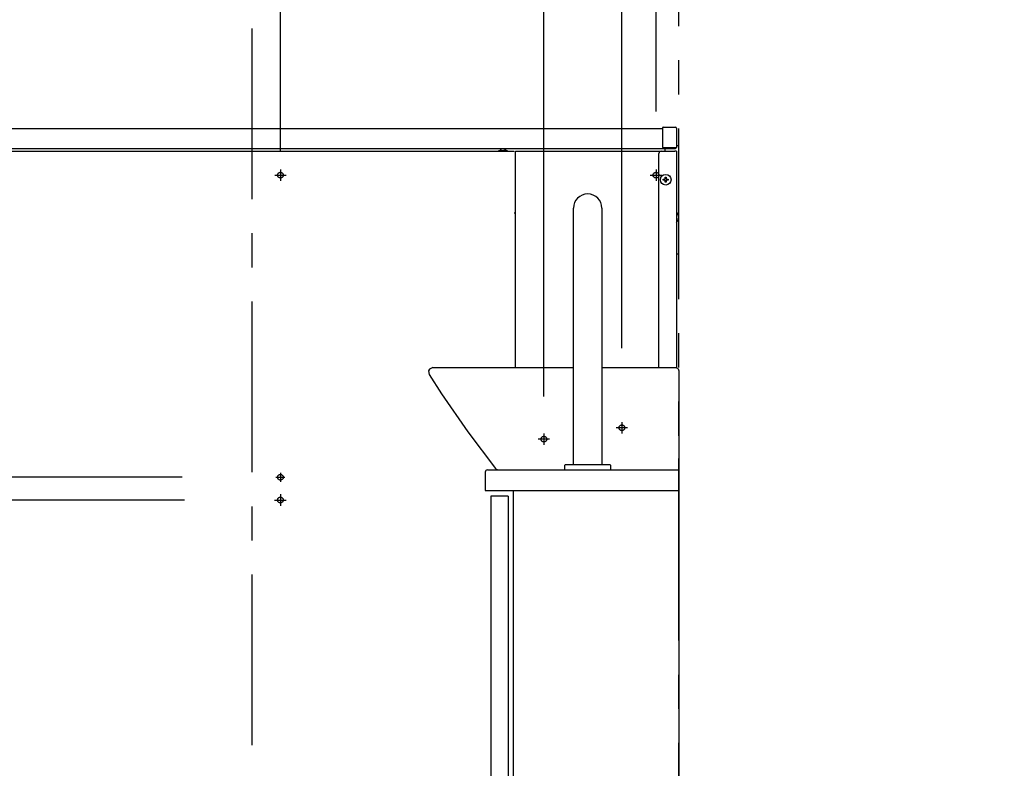
# Model space of a CAD drawing. Units: millimetres. Extents: x -395 to 257, y 0 to 287.
# Drawn here: x -143 to -100, y 109 to 142 of the extents above; entities that cross this region are included whole.
import ezdxf

# ---------------------------------------------------------------- set-up
doc = ezdxf.new("R2010")
doc.units = ezdxf.units.MM
for name, pattern in [('CENTER', [12, 7.5, -1.5, 1.5, -1.5]), ('DASHED', [4.5, 3, -1.5]), ('PHANTOM', [15, 7.5, -1.5, 1.5, -1.5, 1.5, -1.5])]:
    doc.linetypes.add(name, pattern=pattern)
doc.styles.get("Standard").update_dxf_attribs({"font": 'ROMANS', "bigfont": 'BIGFONT'})
doc.dimstyles.new('ISO-25', dxfattribs={"dimtxt": 2.5, "dimasz": 2.5, "dimexe": 1.25, "dimexo": 0.625, "dimtad": 1, "dimtxsty": 'Standard', "dimcen": 2.5, "dimadec": 0, "dimazin": 0, "dimtfac": 1, "dimtmove": 0, "dimatfit": 3, "dimfxl": 1, "dimarcsym": 0})

# ---------------------------------------------------------------- blocks, each defined once
blk = doc.blocks.new('VIS-UWCAD-R0001')
at = {"color": 0, "linetype": 'Continuous'}
for p, q in [((-92.5, 754.5), (-92.5, 980)), ((-67.5, 980), (-67.5, 754.5)), ((-216, 840), (-219.02, 838.63)), ((-216, 840), (-92.5, 840)), ((-67.5, 840), (-3, 840)), ((-3, 840), (-1.24, 839.43)), ((-1.24, 839.43), (-0.57, 838.76)), ((-219.02, 838.63), (-219.83, 837.14)), ((-219.83, 837.14), (-219.38, 833.86)), ((-219.38, 833.86), (-208.36, 816.85)), ((-0.57, 838.76), (0, 837)), ((0, 837), (0, 750)), ((-208.36, 816.85), (-185.3, 783.52)), ((-185.3, 783.52), (-160.9, 751.15)), ((-100, 750), (-100, 754)), ((-80, 754.5), (-99.5, 754.5)), ((-60.5, 754.5), (-80, 754.5)), ((-60, 754), (-60, 750)), ((-170, 748), (-170, 732)), ((-160.9, 751.15), (-160.09, 750.43)), ((-160.09, 750.43), (-159.61, 750.19)), ((-159.61, 750.19), (-158.54, 750)), ((0, 750), (0, 107)), ((-165, 727), (-165, 105)), ((-150, 727), (-165, 727)), ((-150, 727), (-150, 105)), ((-145.6, 732), (-145.6, 107)), ((-150, 105), (-165, 105)), ((0, 107), (-145.6, 107))]:
    blk.add_line(p, q, dxfattribs=at)
at = {"color": 20, "linetype": 'Continuous'}
for p, q in [((-168, 750), (0, 750)), ((-170, 732), (0, 732))]:
    blk.add_line(p, q, dxfattribs=at)
at = {"color": 0, "linetype": 'Continuous'}
for centre, radius, start, end in [((-80, 980), 12.5, 0, 180), ((-99.5, 754), 0.5, 90, 180), ((-60.5, 754), 0.5, 0, 90), ((-168, 748), 2, 90, 180)]:
    blk.add_arc(centre, radius, start, end, dxfattribs=at)
at = {"color": 0}
blk.add_point((0, 0), dxfattribs=at)
blk = doc.blocks.new('_Dot')
at = {"color": 0, "linetype": 'ByBlock', "lineweight": -2}
blk.add_line((-0.5, 0), (-1, 0), dxfattribs=at)
at = {"color": 0, "linetype": 'ByBlock', "const_width": 0.5}
blk.add_lwpolyline([(-0.25, 0, 1), (0.25, 0, 1)], format="xyb", close=True, dxfattribs=at)
blk = doc.blocks.new('*D35')
at = {"color": 0, "lineweight": -2}
for p, q in [((-169.998, 121.675), (-169.998, 129.805)), ((-169.998, 122.675), (-169.998, 123.675)), ((-166.696, 121.675), (-171.998, 121.675)), ((-169.998, 120.675), (-169.998, 121.675)), ((-169.998, 119.675), (-169.998, 118.675))]:
    blk.add_line(p, q, dxfattribs=at)
at = {"layer": 'Defpoints', "color": 0}
for p in [(-170, 121.675), (-164.156, 121.675), (-134.252, 120.675)]:
    blk.add_point(p, dxfattribs=at)
at = {"color": 0, "lineweight": -2}
for p, rotation in [((-169.998, 121.675), 270), ((-169.998, 120.675), 90)]:
    blk.add_blockref('_Dot', p, dxfattribs=dict(at, rotation=rotation))
at = {"color": 0, "insert": (-171.873, 127.156), "char_height": 2.5, "attachment_point": 5, "rotation": 90}
blk.add_mtext('20', dxfattribs=at)
blk = doc.blocks.new('*D37')
at = {"color": 0, "lineweight": -2}
for p, q in [((-132.75, 144.689), (-132.75, 162)), ((-119.925, 125.219), (-119.925, 162)), ((-131.75, 160), (-120.925, 160)), ((-119.925, 160), (-70.868, 160))]:
    blk.add_line(p, q, dxfattribs=at)
at = {"layer": 'Defpoints', "color": 0}
for p in [(-119.925, 160), (-132.75, 142.149), (-119.925, 122.679)]:
    blk.add_point(p, dxfattribs=at)
at = {"color": 0, "lineweight": -2, "rotation": 180}
blk.add_blockref('_Dot', (-132.75, 160), dxfattribs=at)
at = {"color": 0, "lineweight": -2}
blk.add_blockref('_Dot', (-119.925, 160), dxfattribs=at)
at = {"color": 0, "insert": (-92.524, 162.576), "char_height": 2.5, "attachment_point": 5}
blk.add_mtext('256.5(コアキャビ中心より)', dxfattribs=at)
blk = doc.blocks.new('*D39')
at = {"color": 0, "lineweight": -2}
for p, q in [((-116.5, 127.341), (-116.5, 157.001)), ((-117.5, 155.001), (-118.5, 155.001)), ((-114, 155.001), (-116.5, 155.001)), ((-114, 155.001), (-106.702, 155.001)), ((-113, 155.001), (-112, 155.001))]:
    blk.add_line(p, q, dxfattribs=at)
at = {"layer": 'Defpoints', "color": 0}
for p in [(-114, 159.5), (-116.5, 155), (-116.5, 124.801)]:
    blk.add_point(p, dxfattribs=at)
at = {"color": 0, "lineweight": -2}
blk.add_blockref('_Dot', (-116.5, 155.001), dxfattribs=at)
at = {"color": 0, "lineweight": -2, "rotation": 180}
blk.add_blockref('_Dot', (-114, 155.001), dxfattribs=at)
at = {"color": 0, "insert": (-109.351, 156.876), "char_height": 2.5, "attachment_point": 5}
blk.add_mtext('50', dxfattribs=at)
blk = doc.blocks.new('*D40')
at = {"color": 0, "lineweight": -2}
for p, q in [((-145.575, 125.219), (-145.575, 162)), ((-132.75, 142.338), (-132.75, 162)), ((-145.575, 160), (-194.434, 160)), ((-133.75, 160), (-144.575, 160))]:
    blk.add_line(p, q, dxfattribs=at)
at = {"layer": 'Defpoints', "color": 0}
for p in [(-145.575, 160), (-132.75, 139.798), (-145.575, 122.679)]:
    blk.add_point(p, dxfattribs=at)
at = {"color": 0, "lineweight": -2, "rotation": 180}
blk.add_blockref('_Dot', (-145.575, 160), dxfattribs=at)
at = {"color": 0, "lineweight": -2}
blk.add_blockref('_Dot', (-132.75, 160), dxfattribs=at)
at = {"color": 0, "insert": (-172.778, 162.576), "char_height": 2.5, "attachment_point": 5}
blk.add_mtext('(コアキャビ中心より)256.5', dxfattribs=at)
blk = doc.blocks.new('*D89')
at = {"color": 0, "lineweight": -2}
for p, q in [((-115, 137.74), (-115, 152.001)), ((-116, 150.001), (-117, 150.001)), ((-114, 150.001), (-115, 150.001)), ((-114, 150.001), (-106.702, 150.001)), ((-113, 150.001), (-112, 150.001))]:
    blk.add_line(p, q, dxfattribs=at)
at = {"layer": 'Defpoints', "color": 0}
for p in [(-114, 155.112), (-115, 150), (-115, 135.2)]:
    blk.add_point(p, dxfattribs=at)
at = {"color": 0, "lineweight": -2}
blk.add_blockref('_Dot', (-115, 150.001), dxfattribs=at)
at = {"color": 0, "lineweight": -2, "rotation": 180}
blk.add_blockref('_Dot', (-114, 150.001), dxfattribs=at)
at = {"color": 0, "insert": (-109.351, 151.876), "char_height": 2.5, "attachment_point": 5}
blk.add_mtext('20', dxfattribs=at)

msp = doc.modelspace()

# ---------------------------------------------------------------- linework, layer by layer
at = {"color": 20, "linetype": 'PHANTOM'}
msp.add_line((-114, 84.5), (-114, 179.82816989), dxfattribs=at)
at = {"color": 7, "linetype": 'Continuous'}
for p, q in [((-131.5, 136.00754319), (-131.5, 158.55065104)), ((-135.81051271, 121.675), (-162.98831061, 121.675)), ((-135.708622, 120.675), (-162.98831061, 120.675))]:
    msp.add_line(p, q, dxfattribs=at)
at = {"color": 7, "linetype": 'CENTER'}
for p, q in [((-132.75, 141.3955204), (-132.75, 80.58589908)), ((-116.248, 123.85), (-116.752, 123.85)), ((-116.5, 124.102), (-116.5, 123.598)), ((-119.673, 123.35), (-120.177, 123.35)), ((-119.925, 123.602), (-119.925, 123.098)), ((-131.70043719, 121.675), (-131.29956281, 121.675)), ((-131.5, 121.87543719), (-131.5, 121.47456281)), ((-131.752, 120.675), (-131.248, 120.675)), ((-131.5, 120.927), (-131.5, 120.423))]:
    msp.add_line(p, q, dxfattribs=at)
at = {"color": 20, "linetype": 'Continuous'}
for p, q in [((-150.799656, 137), (-114.700375, 137)), ((-114.7, 136.940108), (-114.7, 137.050104)), ((-114.7, 136.159895), (-114.7, 136.940108)), ((-114.684869, 137.065104), (-114.149564, 137.060432)), ((-114.1, 137.010434), (-114.1, 136.935437)), ((-114.1, 136.935437), (-114.1, 136.164869)), ((-114.100003, 136.25), (-114, 136.25)), ((-114, 131.5), (-114, 136.25)), ((-114.15, 136.1), (-151.15, 136.1)), ((-144.275, 136), (-121.225, 136)), ((-121.925, 136.02), (-121.925, 136)), ((-121.525, 136.02), (-121.925, 136.02)), ((-121.525, 136), (-121.525, 136.02)), ((-121.175, 126.5), (-121.175, 136)), ((-121.175, 136), (-114.775031, 136)), ((-114.875, 126.5), (-114.875, 135.9)), ((-114.775, 136), (-114.175, 136)), ((-114.149564, 136.149567), (-114.684869, 136.144895)), ((-114.6, 135.999957), (-114.6, 136.099929)), ((-114.1, 136), (-114.175, 136)), ((-114.15, 136.1), (-114.15, 136.15)), ((-114.114869, 136.14987), (-114.149564, 136.149567)), ((-114.1, 136), (-114.1, 126.50952034)), ((-114.6825, 134.732), (-114.6825, 134.768)), ((-114.6825, 134.768), (-114.618113, 134.768)), ((-114.618113, 134.732), (-114.6825, 134.732)), ((-114.618113, 134.768), (-114.600986, 134.775986)), ((-114.600986, 134.724013), (-114.618113, 134.732)), ((-114.600986, 134.775986), (-114.593, 134.793112)), ((-114.593, 134.706887), (-114.600986, 134.724013)), ((-114.593, 134.8575), (-114.557, 134.8575)), ((-114.593, 134.793112), (-114.593, 134.8575)), ((-114.593, 134.6425), (-114.593, 134.706887)), ((-114.557, 134.6425), (-114.593, 134.6425)), ((-114.557, 134.8575), (-114.557, 134.793112)), ((-114.557, 134.793112), (-114.549014, 134.775986)), ((-114.549014, 134.724013), (-114.557, 134.706887)), ((-114.557, 134.706887), (-114.557, 134.6425)), ((-114.549014, 134.775986), (-114.531888, 134.768)), ((-114.531888, 134.732), (-114.549014, 134.724013)), ((-114.531888, 134.768), (-114.4675, 134.768)), ((-114.4675, 134.732), (-114.531888, 134.732)), ((-114.4675, 134.768), (-114.4675, 134.732)), ((-121.225656, 133.3), (-121.175125, 133.3)), ((-114.100003, 131.5), (-114, 131.5)), ((-114, 117.75), (-114, 122.5))]:
    msp.add_line(p, q, dxfattribs=at)
at = {"color": 91, "linetype": 'CENTER'}
for p, q in [((-131.75, 134.95), (-131.25, 134.95)), ((-131.5, 135.2), (-131.5, 134.7)), ((-115.25, 134.95), (-114.75, 134.95)), ((-115, 135.2), (-115, 134.7))]:
    msp.add_line(p, q, dxfattribs=at)
at = {"color": 91, "linetype": 'DASHED'}
for centre in [(-131.5, 134.95), (-115, 134.95), (-116.5, 123.85), (-119.925, 123.35), (-131.5, 121.675), (-131.5, 120.675)]:
    msp.add_circle(centre, 0.125, dxfattribs=at)
at = {"color": 20, "linetype": 'Continuous'}
msp.add_circle((-114.575, 134.75), 0.235, dxfattribs=at)
for centre, radius, start, end in [((-114.685, 137.050104), 0.015, 89.5, 180), ((-114.15, 137.010434), 0.05, 0, 89.5), ((-121.725, 135.919375), 0.180625, 33.855026, 146.144974), ((-114.775, 135.9), 0.1, 90, 180), ((-114.685, 136.159895), 0.015, 180, 270.5), ((-114.115, 136.164869), 0.015, 270.5, 0), ((-114.3, 133.1), 0.3, 0, 48.189379), ((-114.3, 133.1), 0.3, 311.805082, 0)]:
    msp.add_arc(centre, radius, start, end, dxfattribs=at)

# ---------------------------------------------------------------- block references
at = {"color": 7, "xscale": 0.05, "yscale": 0.05, "zscale": 0.05}
msp.add_blockref('VIS-UWCAD-R0001', (-114, 84.5), dxfattribs=at)

# ---------------------------------------------------------------- dimensions: what is measured, and where the dimension line sits
at = {"color": 7}
for base, p1, p2, text, override, picture, middle in [((-145.575, 160), (-132.75, 139.79757845), (-145.575, 122.67896136), '(コアキャビ中心より)256.5', {"dimtxt": 2.5, "dimasz": 1, "dimexe": 2, "dimexo": 2.54, "dimgap": 0.625, "dimtad": 1, "dimtih": 0, "dimtoh": 0, "dimdec": 1, "dimzin": 0, "dimdsep": 46, "dimblk1": 'Dot', "dimblk2": 'Dot', "dimsah": 1, "dimse1": 0, "dimse2": 0, "dimtmove": 0}, '*D40', (-172.77766108, 160)), ((-116.5, 155.001), (-114, 159.5), (-116.5, 124.80071632), '50', {"dimtxt": 2.5, "dimasz": 1, "dimexe": 2, "dimexo": 2.54, "dimgap": 0.625, "dimtad": 1, "dimtih": 0, "dimtoh": 0, "dimdec": 0, "dimdsep": 46, "dimblk1": 'Dot', "dimblk2": 'Dot', "dimsah": 1, "dimse1": 1, "dimse2": 0, "dimtmove": 0}, '*D39', (-109.35119048, 155.001)), ((-115, 150.001), (-114, 155.11160506), (-115, 135.2), '20', {"dimtxt": 2.5, "dimasz": 1, "dimexe": 2, "dimexo": 2.54, "dimgap": 0.625, "dimtad": 1, "dimtih": 0, "dimtoh": 0, "dimdec": 0, "dimdsep": 46, "dimblk1": 'Dot', "dimblk2": 'Dot', "dimsah": 1, "dimse1": 1, "dimse2": 0, "dimtmove": 0}, '*D89', (-109.35119048, 150.001))]:
    dim = msp.add_linear_dim(base=base, p1=p1, p2=p2, text=text, dimstyle='ISO-25', override=override, dxfattribs=at)
    dim.commit()
    dim.dimension.update_dxf_attribs({"geometry": picture, "text_midpoint": middle, "dimtype": 160})
for base, p1, p2, angle, text, override, picture, middle in [((-119.925, 160), (-132.75, 142.14875649), (-119.925, 122.67896136), 180, '256.5(コアキャビ中心より)', {"dimtxt": 2.5, "dimasz": 1, "dimexe": 2, "dimexo": 2.54, "dimgap": 0.625, "dimtad": 1, "dimtih": 0, "dimtoh": 0, "dimdec": 1, "dimzin": 0, "dimdsep": 46, "dimblk1": 'Dot', "dimblk2": 'Dot', "dimsah": 1, "dimse1": 0, "dimse2": 0, "dimtmove": 0}, '*D37', (-92.52382277, 160)), ((-169.998, 121.675), (-134.252, 120.675), (-164.15646204, 121.675), 270, '20', {"dimtxt": 2.5, "dimasz": 1, "dimexe": 2, "dimexo": 2.54, "dimgap": 0.625, "dimtad": 1, "dimtih": 0, "dimtoh": 0, "dimdec": 0, "dimdsep": 46, "dimblk1": 'Dot', "dimblk2": 'Dot', "dimsah": 1, "dimse1": 1, "dimse2": 0, "dimtmove": 0}, '*D35', (-169.998, 127.15614277))]:
    dim = msp.add_linear_dim(base=base, p1=p1, p2=p2, angle=angle, text=text, dimstyle='ISO-25', override=override, dxfattribs=at)
    dim.commit()
    dim.dimension.update_dxf_attribs({"geometry": picture, "text_midpoint": middle, "dimtype": 160})

doc.saveas('drawing.dxf')
